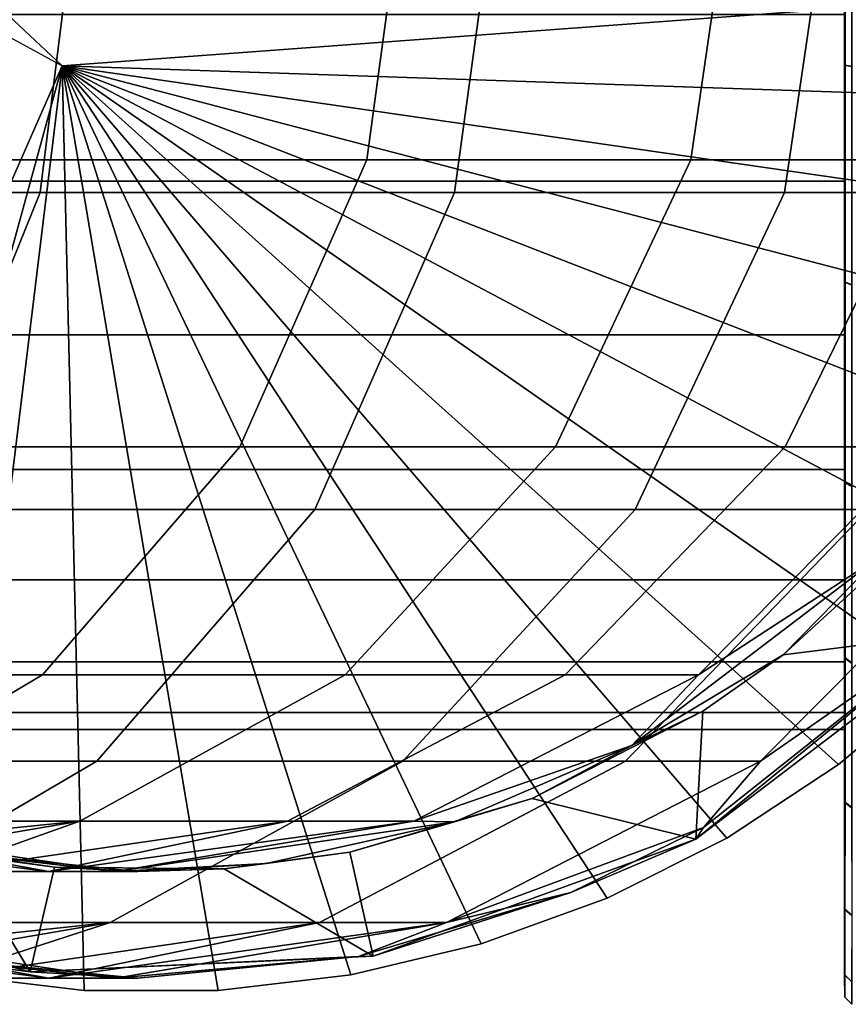
# Model space of a CAD drawing. Extents: x -0.184 to 0.184, y -0.088 to 0.
# Drawn here: x 0.148 to 0.16, y -0.088 to -0.075 of the extents above; entities that cross this region are included whole.
import ezdxf

# ---------------------------------------------------------------- set-up
doc = ezdxf.new("R2010")
doc.units = 0
for name, color, linetype in [('L11_ROLLEN_FARBE', 7, 'CONTINUOUS'), ('L12_BASIS_FARBE', 7, 'CONTINUOUS'), ('L2_HALTERRING_FARBE1', 7, 'CONTINUOUS'), ('L6_ROLLEN_FARBE', 7, 'CONTINUOUS')]:
    doc.layers.add(name, color=color, linetype=linetype)

msp = doc.modelspace()

# ---------------------------------------------------------------- linework, layer by layer
at = {"layer": 'L11_ROLLEN_FARBE', "color": 253}
for points, invisible_edges in [([(0.159757, -0.075148, 0.016029), (0.159768, -0.075148, 0.048001), (0.159768, -0.071968, 0.048315), (0.159757, -0.075148, 0.016029)], 13), ([(0.159757, -0.075148, 0.016029), (0.159768, -0.071968, 0.048315), (0.159757, -0.071968, 0.015715), (0.159757, -0.075148, 0.016029)], 11), ([(0.159757, -0.075148, 0.016029), (0.159857, -0.071968, 0.015615), (0.159857, -0.075167, 0.01593), (0.159757, -0.075148, 0.016029)], 9), ([(0.159857, -0.071968, 0.015615), (0.159757, -0.075148, 0.016029), (0.159757, -0.071968, 0.015715), (0.159857, -0.071968, 0.015615)], 9), ([(0.159868, -0.071968, 0.048415), (0.159768, -0.075148, 0.048001), (0.159868, -0.075167, 0.0481), (0.159868, -0.071968, 0.048415)], 9), ([(0.159768, -0.075148, 0.048001), (0.159868, -0.071968, 0.048415), (0.159768, -0.071968, 0.048315), (0.159768, -0.075148, 0.048001)], 9), ([(0.159757, -0.078206, 0.016956), (0.159768, -0.078206, 0.047074), (0.159768, -0.075148, 0.048001), (0.159757, -0.078206, 0.016956)], 13), ([(0.159757, -0.078206, 0.016956), (0.159768, -0.075148, 0.048001), (0.159757, -0.075148, 0.016029), (0.159757, -0.078206, 0.016956)], 11), ([(0.159857, -0.075167, 0.01593), (0.159757, -0.078206, 0.016956), (0.159757, -0.075148, 0.016029), (0.159857, -0.075167, 0.01593)], 9), ([(0.159757, -0.078206, 0.016956), (0.159857, -0.075167, 0.01593), (0.159857, -0.078244, 0.016863), (0.159757, -0.078206, 0.016956)], 9), ([(0.159768, -0.078206, 0.047074), (0.159868, -0.075167, 0.0481), (0.159768, -0.075148, 0.048001), (0.159768, -0.078206, 0.047074)], 9), ([(0.159868, -0.075167, 0.0481), (0.159768, -0.078206, 0.047074), (0.159868, -0.078244, 0.047167), (0.159868, -0.075167, 0.0481)], 9), ([(0.159758, -0.081024, 0.018462), (0.159768, -0.078206, 0.047074), (0.159757, -0.078206, 0.016956), (0.159758, -0.081024, 0.018462)], 11), ([(0.159857, -0.078244, 0.016863), (0.159758, -0.081024, 0.018462), (0.159757, -0.078206, 0.016956), (0.159857, -0.078244, 0.016863)], 9), ([(0.159758, -0.081024, 0.018462), (0.159767, -0.081024, 0.045568), (0.159768, -0.078206, 0.047074), (0.159758, -0.081024, 0.018462)], 13), ([(0.159758, -0.081024, 0.018462), (0.159857, -0.078244, 0.016863), (0.159858, -0.081079, 0.018379), (0.159758, -0.081024, 0.018462)], 9), ([(0.159767, -0.081024, 0.045568), (0.159868, -0.078244, 0.047167), (0.159768, -0.078206, 0.047074), (0.159767, -0.081024, 0.045568)], 9), ([(0.159868, -0.078244, 0.047167), (0.159767, -0.081024, 0.045568), (0.159867, -0.081079, 0.045651), (0.159868, -0.078244, 0.047167)], 9), ([(0.159759, -0.083493, 0.02049), (0.159767, -0.081024, 0.045568), (0.159758, -0.081024, 0.018462), (0.159759, -0.083493, 0.02049)], 11), ([(0.159858, -0.081079, 0.018379), (0.159759, -0.083493, 0.02049), (0.159758, -0.081024, 0.018462), (0.159858, -0.081079, 0.018379)], 9), ([(0.159759, -0.083493, 0.02049), (0.159766, -0.083493, 0.04354), (0.159767, -0.081024, 0.045568), (0.159759, -0.083493, 0.02049)], 13), ([(0.159766, -0.083493, 0.04354), (0.159867, -0.081079, 0.045651), (0.159767, -0.081024, 0.045568), (0.159766, -0.083493, 0.04354)], 9), ([(0.159759, -0.083493, 0.02049), (0.159858, -0.081079, 0.018379), (0.159859, -0.083565, 0.020418), (0.159759, -0.083493, 0.02049)], 9), ([(0.159867, -0.081079, 0.045651), (0.159766, -0.083493, 0.04354), (0.159867, -0.083565, 0.043612), (0.159867, -0.081079, 0.045651)], 9), ([(0.159759, -0.085521, 0.022959), (0.159766, -0.085521, 0.041071), (0.159766, -0.083493, 0.04354), (0.159759, -0.085521, 0.022959)], 13), ([(0.159759, -0.085521, 0.022959), (0.159766, -0.083493, 0.04354), (0.159759, -0.083493, 0.02049), (0.159759, -0.085521, 0.022959)], 11), ([(0.159859, -0.083565, 0.020418), (0.159759, -0.085521, 0.022959), (0.159759, -0.083493, 0.02049), (0.159859, -0.083565, 0.020418)], 9), ([(0.159766, -0.085521, 0.041071), (0.159867, -0.083565, 0.043612), (0.159766, -0.083493, 0.04354), (0.159766, -0.085521, 0.041071)], 9), ([(0.159759, -0.085521, 0.022959), (0.159859, -0.083565, 0.020418), (0.159859, -0.085604, 0.022904), (0.159759, -0.085521, 0.022959)], 9), ([(0.159867, -0.083565, 0.043612), (0.159766, -0.085521, 0.041071), (0.159866, -0.085604, 0.041126), (0.159867, -0.083565, 0.043612)], 9), ([(0.15976, -0.087027, 0.025777), (0.159766, -0.085521, 0.041071), (0.159759, -0.085521, 0.022959), (0.15976, -0.087027, 0.025777)], 11), ([(0.159859, -0.085604, 0.022904), (0.15976, -0.087027, 0.025777), (0.159759, -0.085521, 0.022959), (0.159859, -0.085604, 0.022904)], 9), ([(0.15976, -0.087027, 0.025777), (0.159765, -0.087027, 0.038253), (0.159766, -0.085521, 0.041071), (0.15976, -0.087027, 0.025777)], 13), ([(0.15976, -0.087027, 0.025777), (0.159859, -0.085604, 0.022904), (0.15986, -0.08712, 0.025739), (0.15976, -0.087027, 0.025777)], 9), ([(0.159765, -0.087027, 0.038253), (0.159866, -0.085604, 0.041126), (0.159766, -0.085521, 0.041071), (0.159765, -0.087027, 0.038253)], 9), ([(0.159866, -0.085604, 0.041126), (0.159765, -0.087027, 0.038253), (0.159865, -0.08712, 0.038291), (0.159866, -0.085604, 0.041126)], 9), ([(0.159761, -0.087954, 0.028835), (0.159765, -0.087027, 0.038253), (0.15976, -0.087027, 0.025777), (0.159761, -0.087954, 0.028835)], 11), ([(0.15986, -0.08712, 0.025739), (0.159761, -0.087954, 0.028835), (0.15976, -0.087027, 0.025777), (0.15986, -0.08712, 0.025739)], 9), ([(0.159761, -0.087954, 0.028835), (0.159764, -0.087954, 0.035195), (0.159765, -0.087027, 0.038253), (0.159761, -0.087954, 0.028835)], 13), ([(0.159764, -0.087954, 0.035195), (0.159865, -0.08712, 0.038291), (0.159765, -0.087027, 0.038253), (0.159764, -0.087954, 0.035195)], 9), ([(0.159761, -0.087954, 0.028835), (0.15986, -0.08712, 0.025739), (0.159861, -0.088053, 0.028816), (0.159761, -0.087954, 0.028835)], 9), ([(0.159865, -0.08712, 0.038291), (0.159764, -0.087954, 0.035195), (0.159864, -0.088053, 0.035214), (0.159865, -0.08712, 0.038291)], 9), ([(0.159764, -0.087954, 0.035195), (0.159761, -0.087954, 0.028835), (0.159763, -0.088268, 0.032015), (0.159764, -0.087954, 0.035195)], 9), ([(0.159861, -0.088053, 0.028816), (0.159763, -0.088268, 0.032015), (0.159761, -0.087954, 0.028835), (0.159861, -0.088053, 0.028816)], 9), ([(0.159763, -0.088268, 0.032015), (0.159864, -0.088053, 0.035214), (0.159764, -0.087954, 0.035195), (0.159763, -0.088268, 0.032015)], 9), ([(0.159864, -0.088053, 0.035214), (0.159763, -0.088268, 0.032015), (0.159863, -0.088368, 0.032015), (0.159864, -0.088053, 0.035214)], 9), ([(0.159763, -0.088268, 0.032015), (0.159861, -0.088053, 0.028816), (0.159863, -0.088368, 0.032015), (0.159763, -0.088268, 0.032015)], 9)]:
    msp.add_3dface(points, dxfattribs=dict(at, invisible_edges=invisible_edges))
at = {"layer": 'L12_BASIS_FARBE', "color": 253}
for points, invisible_edges in [([(0.141517, -0.076944, 0.141624), (0.149059, -0.072, 0.149034), (0.148438, -0.076944, 0.149511), (0.141517, -0.076944, 0.141624)], 9), ([(0.149059, -0.072, 0.149034), (0.141517, -0.076944, 0.141624), (0.142071, -0.072, 0.141071), (0.149059, -0.072, 0.149034)], 9), ([(0.15365, -0.072, 0.158592), (0.147307, -0.076481, 0.15038), (0.153035, -0.076481, 0.158947), (0.15365, -0.072, 0.158592)], 9), ([(0.147307, -0.076481, 0.15038), (0.15365, -0.072, 0.158592), (0.14787, -0.072, 0.149948), (0.147307, -0.076481, 0.15038)], 9), ([(0.148438, -0.076944, 0.149511), (0.154949, -0.072, 0.157841), (0.154271, -0.076944, 0.158234), (0.148438, -0.076944, 0.149511)], 9), ([(0.154949, -0.072, 0.157841), (0.148438, -0.076944, 0.149511), (0.149059, -0.072, 0.149034), (0.154949, -0.072, 0.157841)], 9), ([(0.158252, -0.072, 0.167917), (0.153035, -0.076481, 0.158947), (0.157597, -0.076481, 0.168189), (0.158252, -0.072, 0.167917)], 9), ([(0.153035, -0.076481, 0.158947), (0.158252, -0.072, 0.167917), (0.15365, -0.072, 0.158592), (0.153035, -0.076481, 0.158947)], 9), ([(0.154271, -0.076944, 0.158234), (0.159638, -0.072, 0.167343), (0.158915, -0.076944, 0.167643), (0.154271, -0.076944, 0.158234)], 9), ([(0.159638, -0.072, 0.167343), (0.154271, -0.076944, 0.158234), (0.154949, -0.072, 0.157841), (0.159638, -0.072, 0.167343)], 9), ([(0.161598, -0.072, 0.177763), (0.157597, -0.076481, 0.168189), (0.160913, -0.076481, 0.177947), (0.161598, -0.072, 0.177763)], 9), ([(0.157597, -0.076481, 0.168189), (0.161598, -0.072, 0.177763), (0.158252, -0.072, 0.167917), (0.157597, -0.076481, 0.168189)], 9), ([(0.158915, -0.076944, 0.167643), (0.163047, -0.072, 0.177374), (0.162291, -0.076944, 0.177578), (0.158915, -0.076944, 0.167643)], 9), ([(0.163047, -0.072, 0.177374), (0.158915, -0.076944, 0.167643), (0.159638, -0.072, 0.167343), (0.163047, -0.072, 0.177374)], 9), ([(0.153035, -0.076481, 0.158947), (0.145673, -0.080523, 0.151634), (0.151252, -0.080523, 0.159978), (0.153035, -0.076481, 0.158947)], 9), ([(0.145673, -0.080523, 0.151634), (0.153035, -0.076481, 0.158947), (0.147307, -0.076481, 0.15038), (0.145673, -0.080523, 0.151634)], 9), ([(0.157597, -0.076481, 0.168189), (0.151252, -0.080523, 0.159978), (0.155694, -0.080523, 0.168978), (0.157597, -0.076481, 0.168189)], 9), ([(0.151252, -0.080523, 0.159978), (0.157597, -0.076481, 0.168189), (0.153035, -0.076481, 0.158947), (0.151252, -0.080523, 0.159978)], 9), ([(0.160913, -0.076481, 0.177947), (0.155694, -0.080523, 0.168978), (0.158924, -0.080523, 0.178481), (0.160913, -0.076481, 0.177947)], 9), ([(0.155694, -0.080523, 0.168978), (0.160913, -0.076481, 0.177947), (0.157597, -0.076481, 0.168189), (0.155694, -0.080523, 0.168978)], 9), ([(0.162927, -0.076481, 0.188055), (0.158924, -0.080523, 0.178481), (0.160885, -0.080523, 0.188324), (0.162927, -0.076481, 0.188055)], 9), ([(0.158924, -0.080523, 0.178481), (0.162927, -0.076481, 0.188055), (0.160913, -0.076481, 0.177947), (0.158924, -0.080523, 0.178481)], 9), ([(0.13991, -0.081405, 0.143231), (0.148438, -0.076944, 0.149511), (0.146635, -0.081405, 0.150895), (0.13991, -0.081405, 0.143231)], 9), ([(0.148438, -0.076944, 0.149511), (0.13991, -0.081405, 0.143231), (0.141517, -0.076944, 0.141624), (0.148438, -0.076944, 0.149511)], 9), ([(0.146635, -0.081405, 0.150895), (0.154271, -0.076944, 0.158234), (0.152303, -0.081405, 0.15937), (0.146635, -0.081405, 0.150895)], 9), ([(0.154271, -0.076944, 0.158234), (0.146635, -0.081405, 0.150895), (0.148438, -0.076944, 0.149511), (0.154271, -0.076944, 0.158234)], 9), ([(0.152303, -0.081405, 0.15937), (0.158915, -0.076944, 0.167643), (0.156815, -0.081405, 0.168513), (0.152303, -0.081405, 0.15937)], 9), ([(0.158915, -0.076944, 0.167643), (0.152303, -0.081405, 0.15937), (0.154271, -0.076944, 0.158234), (0.158915, -0.076944, 0.167643)], 9), ([(0.156815, -0.081405, 0.168513), (0.162291, -0.076944, 0.177578), (0.160096, -0.081405, 0.178166), (0.156815, -0.081405, 0.168513)], 9), ([(0.162291, -0.076944, 0.177578), (0.156815, -0.081405, 0.168513), (0.158915, -0.076944, 0.167643), (0.162291, -0.076944, 0.177578)], 9), ([(0.143129, -0.083731, 0.153587), (0.151252, -0.080523, 0.159978), (0.145673, -0.080523, 0.151634), (0.143129, -0.083731, 0.153587)], 9), ([(0.151252, -0.080523, 0.159978), (0.143129, -0.083731, 0.153587), (0.148475, -0.083731, 0.161583), (0.151252, -0.080523, 0.159978)], 9), ([(0.148475, -0.083731, 0.161583), (0.155694, -0.080523, 0.168978), (0.151252, -0.080523, 0.159978), (0.148475, -0.083731, 0.161583)], 9), ([(0.155694, -0.080523, 0.168978), (0.148475, -0.083731, 0.161583), (0.152731, -0.083731, 0.170206), (0.155694, -0.080523, 0.168978)], 9), ([(0.152731, -0.083731, 0.170206), (0.158924, -0.080523, 0.178481), (0.155694, -0.080523, 0.168978), (0.152731, -0.083731, 0.170206)], 9), ([(0.158924, -0.080523, 0.178481), (0.152731, -0.083731, 0.170206), (0.155826, -0.083731, 0.179312), (0.158924, -0.080523, 0.178481)], 9), ([(0.155826, -0.083731, 0.179312), (0.160885, -0.080523, 0.188324), (0.158924, -0.080523, 0.178481), (0.155826, -0.083731, 0.179312)], 9), ([(0.160885, -0.080523, 0.188324), (0.155826, -0.083731, 0.179312), (0.157705, -0.083731, 0.188744), (0.160885, -0.080523, 0.188324)], 9), ([(0.160245, -0.082073, 0.198339), (0.160885, -0.080523, 0.188324), (0.157705, -0.083731, 0.188744), (0.160245, -0.082073, 0.198339)], 8), ([(0.152303, -0.081405, 0.15937), (0.143828, -0.084944, 0.153051), (0.146635, -0.081405, 0.150895), (0.152303, -0.081405, 0.15937)], 9), ([(0.143828, -0.084944, 0.153051), (0.152303, -0.081405, 0.15937), (0.149238, -0.084944, 0.161141), (0.143828, -0.084944, 0.153051)], 9), ([(0.156815, -0.081405, 0.168513), (0.149238, -0.084944, 0.161141), (0.152303, -0.081405, 0.15937), (0.156815, -0.081405, 0.168513)], 9), ([(0.149238, -0.084944, 0.161141), (0.156815, -0.081405, 0.168513), (0.153546, -0.084944, 0.169869), (0.149238, -0.084944, 0.161141)], 9), ([(0.160096, -0.081405, 0.178166), (0.153546, -0.084944, 0.169869), (0.156815, -0.081405, 0.168513), (0.160096, -0.081405, 0.178166)], 9), ([(0.153546, -0.084944, 0.169869), (0.160096, -0.081405, 0.178166), (0.156677, -0.084944, 0.179084), (0.153546, -0.084944, 0.169869)], 9), ([(0.162088, -0.081405, 0.188166), (0.156677, -0.084944, 0.179084), (0.160096, -0.081405, 0.178166), (0.162088, -0.081405, 0.188166)], 9), ([(0.156677, -0.084944, 0.179084), (0.162088, -0.081405, 0.188166), (0.158579, -0.084944, 0.188629), (0.156677, -0.084944, 0.179084)], 9), ([(0.161555, -0.082871, 0.198339), (0.158579, -0.084944, 0.188629), (0.162088, -0.081405, 0.188166), (0.161555, -0.082871, 0.198339)], 8), ([(0.161507, -0.083115, 0.730339), (0.160652, -0.081836, 0.730339), (0.158894, -0.083451, 0.73034), (0.161507, -0.083115, 0.730339)], 8), ([(0.158894, -0.083451, 0.73034), (0.160652, -0.081836, 0.730339), (0.160245, -0.082073, 0.198339), (0.158894, -0.083451, 0.73034)], 8), ([(0.158894, -0.083451, 0.73034), (0.160245, -0.082073, 0.198339), (0.156764, -0.084727, 0.198341), (0.158894, -0.083451, 0.73034)], 8), ([(0.156764, -0.084727, 0.198341), (0.160245, -0.082073, 0.198339), (0.157705, -0.083731, 0.188744), (0.156764, -0.084727, 0.198341)], 8), ([(0.157665, -0.086043, 0.73034), (0.157776, -0.085879, 0.19834), (0.161555, -0.082871, 0.198339), (0.157665, -0.086043, 0.73034)], 8), ([(0.157665, -0.086043, 0.73034), (0.161555, -0.082871, 0.198339), (0.161507, -0.083115, 0.730339), (0.157665, -0.086043, 0.73034)], 8), ([(0.157776, -0.085879, 0.19834), (0.158579, -0.084944, 0.188629), (0.161555, -0.082871, 0.198339), (0.157776, -0.085879, 0.19834)], 8), ([(0.161507, -0.083115, 0.730339), (0.157767, -0.084243, 0.73034), (0.157665, -0.086043, 0.73034), (0.161507, -0.083115, 0.730339)], 9), ([(0.157767, -0.084243, 0.73034), (0.161507, -0.083115, 0.730339), (0.158894, -0.083451, 0.73034), (0.157767, -0.084243, 0.73034)], 9), ([(0.157767, -0.084243, 0.73034), (0.158894, -0.083451, 0.73034), (0.156764, -0.084727, 0.198341), (0.157767, -0.084243, 0.73034)], 8), ([(0.139923, -0.08579, 0.156049), (0.148475, -0.083731, 0.161583), (0.143129, -0.083731, 0.153587), (0.139923, -0.08579, 0.156049)], 9), ([(0.148475, -0.083731, 0.161583), (0.139923, -0.08579, 0.156049), (0.144975, -0.08579, 0.163605), (0.148475, -0.083731, 0.161583)], 9), ([(0.144975, -0.08579, 0.163605), (0.152731, -0.083731, 0.170206), (0.148475, -0.083731, 0.161583), (0.144975, -0.08579, 0.163605)], 9), ([(0.152731, -0.083731, 0.170206), (0.144975, -0.08579, 0.163605), (0.148997, -0.08579, 0.171754), (0.152731, -0.083731, 0.170206)], 9), ([(0.148997, -0.08579, 0.171754), (0.155826, -0.083731, 0.179312), (0.152731, -0.083731, 0.170206), (0.148997, -0.08579, 0.171754)], 9), ([(0.155826, -0.083731, 0.179312), (0.148997, -0.08579, 0.171754), (0.151921, -0.08579, 0.180359), (0.155826, -0.083731, 0.179312)], 9), ([(0.151921, -0.08579, 0.180359), (0.157705, -0.083731, 0.188744), (0.155826, -0.083731, 0.179312), (0.151921, -0.08579, 0.180359)], 9), ([(0.157705, -0.083731, 0.188744), (0.151921, -0.08579, 0.180359), (0.153697, -0.08579, 0.189273), (0.157705, -0.083731, 0.188744)], 9), ([(0.156764, -0.084727, 0.198341), (0.157705, -0.083731, 0.188744), (0.153697, -0.08579, 0.189273), (0.156764, -0.084727, 0.198341)], 8), ([(0.157767, -0.084243, 0.73034), (0.155364, -0.08547, 0.730341), (0.157665, -0.086043, 0.73034), (0.157767, -0.084243, 0.73034)], 8), ([(0.155364, -0.08547, 0.730341), (0.157767, -0.084243, 0.73034), (0.156764, -0.084727, 0.198341), (0.155364, -0.08547, 0.730341)], 8), ([(0.154271, -0.085798, 0.198342), (0.156764, -0.084727, 0.198341), (0.153697, -0.08579, 0.189273), (0.154271, -0.085798, 0.198342)], 8), ([(0.155364, -0.08547, 0.730341), (0.156764, -0.084727, 0.198341), (0.154271, -0.085798, 0.198342), (0.155364, -0.08547, 0.730341)], 8), ([(0.149238, -0.084944, 0.161141), (0.140291, -0.087217, 0.155767), (0.143828, -0.084944, 0.153051), (0.149238, -0.084944, 0.161141)], 9), ([(0.140291, -0.087217, 0.155767), (0.149238, -0.084944, 0.161141), (0.145376, -0.087217, 0.163373), (0.140291, -0.087217, 0.155767)], 9), ([(0.153546, -0.084944, 0.169869), (0.145376, -0.087217, 0.163373), (0.149238, -0.084944, 0.161141), (0.153546, -0.084944, 0.169869)], 9), ([(0.145376, -0.087217, 0.163373), (0.153546, -0.084944, 0.169869), (0.149425, -0.087217, 0.171577), (0.145376, -0.087217, 0.163373)], 9), ([(0.156677, -0.084944, 0.179084), (0.149425, -0.087217, 0.171577), (0.153546, -0.084944, 0.169869), (0.156677, -0.084944, 0.179084)], 9), ([(0.149425, -0.087217, 0.171577), (0.156677, -0.084944, 0.179084), (0.152369, -0.087217, 0.180239), (0.149425, -0.087217, 0.171577)], 9), ([(0.158579, -0.084944, 0.188629), (0.152369, -0.087217, 0.180239), (0.156677, -0.084944, 0.179084), (0.158579, -0.084944, 0.188629)], 9), ([(0.152369, -0.087217, 0.180239), (0.158579, -0.084944, 0.188629), (0.154157, -0.087217, 0.189213), (0.152369, -0.087217, 0.180239)], 9), ([(0.157776, -0.085879, 0.19834), (0.154157, -0.087217, 0.189213), (0.158579, -0.084944, 0.188629), (0.157776, -0.085879, 0.19834)], 8), ([(0.148301, -0.08791, 0.730344), (0.144689, -0.085493, 0.730345), (0.143631, -0.086679, 0.730345), (0.148301, -0.08791, 0.730344)], 9), ([(0.144689, -0.085493, 0.730345), (0.148301, -0.08791, 0.730344), (0.147281, -0.086243, 0.730344), (0.144689, -0.085493, 0.730345)], 9), ([(0.153126, -0.087691, 0.730342), (0.155364, -0.08547, 0.730341), (0.152798, -0.086227, 0.730342), (0.153126, -0.087691, 0.730342)], 9), ([(0.152798, -0.086227, 0.730342), (0.155364, -0.08547, 0.730341), (0.154271, -0.085798, 0.198342), (0.152798, -0.086227, 0.730342)], 8), ([(0.155364, -0.08547, 0.730341), (0.153126, -0.087691, 0.730342), (0.157665, -0.086043, 0.73034), (0.155364, -0.08547, 0.730341)], 9), ([(0.144858, -0.0865, 0.173471), (0.148997, -0.08579, 0.171754), (0.142129, -0.0865, 0.167706), (0.144858, -0.0865, 0.173471)], 8), ([(0.148997, -0.08579, 0.171754), (0.144975, -0.08579, 0.163605), (0.142129, -0.0865, 0.167706), (0.148997, -0.08579, 0.171754)], 8), ([(0.144715, -0.08579, 0.189732), (0.148561, -0.0865, 0.185662), (0.142877, -0.08579, 0.181295), (0.144715, -0.08579, 0.189732)], 8), ([(0.148561, -0.0865, 0.185662), (0.147009, -0.0865, 0.179476), (0.142877, -0.08579, 0.181295), (0.148561, -0.0865, 0.185662)], 8), ([(0.146869, -0.086197, 0.198344), (0.149499, -0.0865, 0.191972), (0.144715, -0.08579, 0.189732), (0.146869, -0.086197, 0.198344)], 8), ([(0.149499, -0.0865, 0.191972), (0.148561, -0.0865, 0.185662), (0.144715, -0.08579, 0.189732), (0.149499, -0.0865, 0.191972)], 8), ([(0.147009, -0.0865, 0.179476), (0.148997, -0.08579, 0.171754), (0.144858, -0.0865, 0.173471), (0.147009, -0.0865, 0.179476)], 8), ([(0.148561, -0.0865, 0.185662), (0.151921, -0.08579, 0.180359), (0.147009, -0.0865, 0.179476), (0.148561, -0.0865, 0.185662)], 8), ([(0.151921, -0.08579, 0.180359), (0.148997, -0.08579, 0.171754), (0.147009, -0.0865, 0.179476), (0.151921, -0.08579, 0.180359)], 8), ([(0.149499, -0.0865, 0.191972), (0.153697, -0.08579, 0.189273), (0.148561, -0.0865, 0.185662), (0.149499, -0.0865, 0.191972)], 8), ([(0.153697, -0.08579, 0.189273), (0.151921, -0.08579, 0.180359), (0.148561, -0.0865, 0.185662), (0.153697, -0.08579, 0.189273)], 8), ([(0.154271, -0.085798, 0.198342), (0.153697, -0.08579, 0.189273), (0.149499, -0.0865, 0.191972), (0.154271, -0.085798, 0.198342)], 8), ([(0.151622, -0.086387, 0.198342), (0.154271, -0.085798, 0.198342), (0.149499, -0.0865, 0.191972), (0.151622, -0.086387, 0.198342)], 8), ([(0.152798, -0.086227, 0.730342), (0.154271, -0.085798, 0.198342), (0.151622, -0.086387, 0.198342), (0.152798, -0.086227, 0.730342)], 8), ([(0.155907, -0.086795, 0.198341), (0.154157, -0.087217, 0.189213), (0.157776, -0.085879, 0.19834), (0.155907, -0.086795, 0.198341)], 8), ([(0.157665, -0.086043, 0.73034), (0.155907, -0.086795, 0.198341), (0.157776, -0.085879, 0.19834), (0.157665, -0.086043, 0.73034)], 8), ([(0.153126, -0.087691, 0.730342), (0.155907, -0.086795, 0.198341), (0.157665, -0.086043, 0.73034), (0.153126, -0.087691, 0.730342)], 8), ([(0.147281, -0.086243, 0.730344), (0.148644, -0.086437, 0.730343), (0.146869, -0.086197, 0.198344), (0.147281, -0.086243, 0.730344)], 8), ([(0.148644, -0.086437, 0.730343), (0.149815, -0.0865, 0.198343), (0.146869, -0.086197, 0.198344), (0.148644, -0.086437, 0.730343)], 8), ([(0.146869, -0.086197, 0.198344), (0.149815, -0.0865, 0.198343), (0.149499, -0.0865, 0.191972), (0.146869, -0.086197, 0.198344)], 8), ([(0.148644, -0.086437, 0.730343), (0.147281, -0.086243, 0.730344), (0.148301, -0.08791, 0.730344), (0.148644, -0.086437, 0.730343)], 8), ([(0.153126, -0.087691, 0.730342), (0.152798, -0.086227, 0.730342), (0.151031, -0.086463, 0.730343), (0.153126, -0.087691, 0.730342)], 8), ([(0.151031, -0.086463, 0.730343), (0.152798, -0.086227, 0.730342), (0.151622, -0.086387, 0.198342), (0.151031, -0.086463, 0.730343)], 8), ([(0.153126, -0.087691, 0.730342), (0.148644, -0.086437, 0.730343), (0.148301, -0.08791, 0.730344), (0.153126, -0.087691, 0.730342)], 9), ([(0.148644, -0.086437, 0.730343), (0.153126, -0.087691, 0.730342), (0.151031, -0.086463, 0.730343), (0.148644, -0.086437, 0.730343)], 9), ([(0.148644, -0.086437, 0.730343), (0.151031, -0.086463, 0.730343), (0.149815, -0.0865, 0.198343), (0.148644, -0.086437, 0.730343)], 8), ([(0.149815, -0.0865, 0.198343), (0.151622, -0.086387, 0.198342), (0.149499, -0.0865, 0.191972), (0.149815, -0.0865, 0.198343)], 8), ([(0.151031, -0.086463, 0.730343), (0.151622, -0.086387, 0.198342), (0.149815, -0.0865, 0.198343), (0.151031, -0.086463, 0.730343)], 8), ([(0.143631, -0.086679, 0.730345), (0.146728, -0.087699, 0.198344), (0.148301, -0.08791, 0.730344), (0.143631, -0.086679, 0.730345)], 8), ([(0.153126, -0.087691, 0.730342), (0.15292, -0.087696, 0.198342), (0.155907, -0.086795, 0.198341), (0.153126, -0.087691, 0.730342)], 8), ([(0.15292, -0.087696, 0.198342), (0.154157, -0.087217, 0.189213), (0.155907, -0.086795, 0.198341), (0.15292, -0.087696, 0.198342)], 8), ([(0.144858, -0.088, 0.173471), (0.142129, -0.088, 0.167706), (0.149425, -0.087217, 0.171577), (0.144858, -0.088, 0.173471)], 8), ([(0.149425, -0.087217, 0.171577), (0.142129, -0.088, 0.167706), (0.145376, -0.087217, 0.163373), (0.149425, -0.087217, 0.171577)], 8), ([(0.148561, -0.088, 0.185662), (0.142432, -0.087217, 0.181427), (0.147009, -0.088, 0.179476), (0.148561, -0.088, 0.185662)], 8), ([(0.144256, -0.087217, 0.189798), (0.142432, -0.087217, 0.181427), (0.148561, -0.088, 0.185662), (0.144256, -0.087217, 0.189798)], 8), ([(0.146728, -0.087699, 0.198344), (0.144256, -0.087217, 0.189798), (0.149499, -0.088, 0.191972), (0.146728, -0.087699, 0.198344)], 8), ([(0.149499, -0.088, 0.191972), (0.144256, -0.087217, 0.189798), (0.148561, -0.088, 0.185662), (0.149499, -0.088, 0.191972)], 8), ([(0.147009, -0.088, 0.179476), (0.144858, -0.088, 0.173471), (0.149425, -0.087217, 0.171577), (0.147009, -0.088, 0.179476)], 8), ([(0.148561, -0.088, 0.185662), (0.147009, -0.088, 0.179476), (0.152369, -0.087217, 0.180239), (0.148561, -0.088, 0.185662)], 8), ([(0.152369, -0.087217, 0.180239), (0.147009, -0.088, 0.179476), (0.149425, -0.087217, 0.171577), (0.152369, -0.087217, 0.180239)], 8), ([(0.149499, -0.088, 0.191972), (0.148561, -0.088, 0.185662), (0.154157, -0.087217, 0.189213), (0.149499, -0.088, 0.191972)], 8), ([(0.154157, -0.087217, 0.189213), (0.148561, -0.088, 0.185662), (0.152369, -0.087217, 0.180239), (0.154157, -0.087217, 0.189213)], 8), ([(0.15292, -0.087696, 0.198342), (0.149499, -0.088, 0.191972), (0.154157, -0.087217, 0.189213), (0.15292, -0.087696, 0.198342)], 8), ([(0.148301, -0.08791, 0.730344), (0.146728, -0.087699, 0.198344), (0.149815, -0.088, 0.198343), (0.148301, -0.08791, 0.730344)], 8), ([(0.146728, -0.087699, 0.198344), (0.149499, -0.088, 0.191972), (0.149815, -0.088, 0.198343), (0.146728, -0.087699, 0.198344)], 8), ([(0.148301, -0.08791, 0.730344), (0.15292, -0.087696, 0.198342), (0.153126, -0.087691, 0.730342), (0.148301, -0.08791, 0.730344)], 8), ([(0.148301, -0.08791, 0.730344), (0.149815, -0.088, 0.198343), (0.15292, -0.087696, 0.198342), (0.148301, -0.08791, 0.730344)], 8), ([(0.149815, -0.088, 0.198343), (0.149499, -0.088, 0.191972), (0.15292, -0.087696, 0.198342), (0.149815, -0.088, 0.198343)], 8)]:
    msp.add_3dface(points, dxfattribs=dict(at, invisible_edges=invisible_edges))
at = {"layer": 'L2_HALTERRING_FARBE1', "color": 253}
for points, invisible_edges in [([(0.166201, -0.012, 0.736343), (0.133911, -0.073881, 0.736343), (0.134238, -0.075736, 0.736343), (0.166201, -0.012, 0.736343)], 13), ([(0.166201, -0.012, 0.736343), (0.134238, -0.075736, 0.736343), (0.134778, -0.077541, 0.736343), (0.166201, -0.012, 0.736343)], 13), ([(0.166201, -0.012, 0.736343), (0.134778, -0.077541, 0.736343), (0.135524, -0.079271, 0.736343), (0.166201, -0.012, 0.736343)], 13), ([(0.166201, -0.012, 0.736343), (0.135524, -0.079271, 0.736343), (0.136466, -0.080902, 0.736343), (0.166201, -0.012, 0.736343)], 13), ([(0.166201, -0.012, 0.736343), (0.136466, -0.080902, 0.736343), (0.137591, -0.082413, 0.736343), (0.166201, -0.012, 0.736343)], 13), ([(0.166201, -0.012, 0.736343), (0.137591, -0.082413, 0.736343), (0.138884, -0.083783, 0.736343), (0.166201, -0.012, 0.736343)], 13), ([(0.166201, -0.012, 0.736343), (0.138884, -0.083783, 0.736343), (0.140327, -0.084994, 0.736343), (0.166201, -0.012, 0.736343)], 13), ([(0.166201, -0.012, 0.736343), (0.140327, -0.084994, 0.736343), (0.141901, -0.08603, 0.736343), (0.166201, -0.012, 0.736343)], 13), ([(0.166201, -0.012, 0.736343), (0.141901, -0.08603, 0.736343), (0.143585, -0.086875, 0.736343), (0.166201, -0.012, 0.736343)], 13), ([(0.166201, -0.012, 0.736343), (0.143585, -0.086875, 0.736343), (0.145355, -0.087519, 0.736343), (0.166201, -0.012, 0.736343)], 13), ([(0.166201, -0.012, 0.736343), (0.145355, -0.087519, 0.736343), (0.147188, -0.087954, 0.736343), (0.166201, -0.012, 0.736343)], 13), ([(0.166201, -0.012, 0.736343), (0.147188, -0.087954, 0.736343), (0.149059, -0.088173, 0.736343), (0.166201, -0.012, 0.736343)], 13), ([(0.166201, -0.012, 0.736343), (0.149059, -0.088173, 0.736343), (0.150943, -0.088173, 0.736343), (0.166201, -0.012, 0.736343)], 13), ([(0.166201, -0.012, 0.736343), (0.150943, -0.088173, 0.736343), (0.152814, -0.087954, 0.736343), (0.166201, -0.012, 0.736343)], 13), ([(0.166201, -0.012, 0.736343), (0.152814, -0.087954, 0.736343), (0.154647, -0.087519, 0.736343), (0.166201, -0.012, 0.736343)], 13), ([(0.166201, -0.012, 0.736343), (0.154647, -0.087519, 0.736343), (0.156417, -0.086875, 0.736343), (0.166201, -0.012, 0.736343)], 13), ([(0.166201, -0.012, 0.736343), (0.156417, -0.086875, 0.736343), (0.158101, -0.08603, 0.736343), (0.166201, -0.012, 0.736343)], 13), ([(0.166201, -0.012, 0.736343), (0.158101, -0.08603, 0.736343), (0.159675, -0.084994, 0.736343), (0.166201, -0.012, 0.736343)], 13), ([(0.166201, -0.012, 0.736343), (0.159675, -0.084994, 0.736343), (0.161118, -0.083783, 0.736343), (0.166201, -0.012, 0.736343)], 13), ([(0.166201, -0.072, 0.730343), (0.148749, -0.075161, 0.730343), (0.146925, -0.073448, 0.730343), (0.166201, -0.072, 0.730343)], 9), ([(0.148749, -0.075161, 0.730343), (0.166201, -0.072, 0.730343), (0.166091, -0.073881, 0.730343), (0.148749, -0.075161, 0.730343)], 9), ([(0.166091, -0.073881, 0.730343), (0.165764, -0.075736, 0.730343), (0.148749, -0.075161, 0.730343), (0.166091, -0.073881, 0.730343)], 8), ([(0.143585, -0.086875, 0.730343), (0.148003, -0.074751, 0.730343), (0.148749, -0.075161, 0.730343), (0.143585, -0.086875, 0.730343)], 9), ([(0.148749, -0.075161, 0.730343), (0.145355, -0.087519, 0.730343), (0.143585, -0.086875, 0.730343), (0.148749, -0.075161, 0.730343)], 8), ([(0.148749, -0.075161, 0.730343), (0.147188, -0.087954, 0.730343), (0.145355, -0.087519, 0.730343), (0.148749, -0.075161, 0.730343)], 8), ([(0.149059, -0.088173, 0.730343), (0.147188, -0.087954, 0.730343), (0.148749, -0.075161, 0.730343), (0.149059, -0.088173, 0.730343)], 8), ([(0.150943, -0.088173, 0.730343), (0.149059, -0.088173, 0.730343), (0.148749, -0.075161, 0.730343), (0.150943, -0.088173, 0.730343)], 8), ([(0.152814, -0.087954, 0.730343), (0.150943, -0.088173, 0.730343), (0.148749, -0.075161, 0.730343), (0.152814, -0.087954, 0.730343)], 8), ([(0.154647, -0.087519, 0.730343), (0.152814, -0.087954, 0.730343), (0.148749, -0.075161, 0.730343), (0.154647, -0.087519, 0.730343)], 8), ([(0.156417, -0.086875, 0.730343), (0.154647, -0.087519, 0.730343), (0.148749, -0.075161, 0.730343), (0.156417, -0.086875, 0.730343)], 8), ([(0.158101, -0.08603, 0.730343), (0.156417, -0.086875, 0.730343), (0.148749, -0.075161, 0.730343), (0.158101, -0.08603, 0.730343)], 8), ([(0.159675, -0.084994, 0.730343), (0.158101, -0.08603, 0.730343), (0.148749, -0.075161, 0.730343), (0.159675, -0.084994, 0.730343)], 8), ([(0.161118, -0.083783, 0.730343), (0.159675, -0.084994, 0.730343), (0.148749, -0.075161, 0.730343), (0.161118, -0.083783, 0.730343)], 8), ([(0.162411, -0.082413, 0.730343), (0.161118, -0.083783, 0.730343), (0.148749, -0.075161, 0.730343), (0.162411, -0.082413, 0.730343)], 8), ([(0.163536, -0.080902, 0.730343), (0.162411, -0.082413, 0.730343), (0.148749, -0.075161, 0.730343), (0.163536, -0.080902, 0.730343)], 8), ([(0.164478, -0.079271, 0.730343), (0.163536, -0.080902, 0.730343), (0.148749, -0.075161, 0.730343), (0.164478, -0.079271, 0.730343)], 8), ([(0.165224, -0.077541, 0.730343), (0.164478, -0.079271, 0.730343), (0.148749, -0.075161, 0.730343), (0.165224, -0.077541, 0.730343)], 8), ([(0.165764, -0.075736, 0.730343), (0.165224, -0.077541, 0.730343), (0.148749, -0.075161, 0.730343), (0.165764, -0.075736, 0.730343)], 8), ([(0.161118, -0.083783, 0.730343), (0.159675, -0.084994, 0.736343), (0.159675, -0.084994, 0.730343), (0.161118, -0.083783, 0.730343)], 9), ([(0.159675, -0.084994, 0.736343), (0.161118, -0.083783, 0.730343), (0.161118, -0.083783, 0.736343), (0.159675, -0.084994, 0.736343)], 9), ([(0.159675, -0.084994, 0.730343), (0.158101, -0.08603, 0.736343), (0.158101, -0.08603, 0.730343), (0.159675, -0.084994, 0.730343)], 9), ([(0.158101, -0.08603, 0.736343), (0.159675, -0.084994, 0.730343), (0.159675, -0.084994, 0.736343), (0.158101, -0.08603, 0.736343)], 9), ([(0.158101, -0.08603, 0.730343), (0.156417, -0.086875, 0.736343), (0.156417, -0.086875, 0.730343), (0.158101, -0.08603, 0.730343)], 9), ([(0.156417, -0.086875, 0.736343), (0.158101, -0.08603, 0.730343), (0.158101, -0.08603, 0.736343), (0.156417, -0.086875, 0.736343)], 9), ([(0.156417, -0.086875, 0.730343), (0.154647, -0.087519, 0.736343), (0.154647, -0.087519, 0.730343), (0.156417, -0.086875, 0.730343)], 9), ([(0.154647, -0.087519, 0.736343), (0.156417, -0.086875, 0.730343), (0.156417, -0.086875, 0.736343), (0.154647, -0.087519, 0.736343)], 9), ([(0.154647, -0.087519, 0.730343), (0.152814, -0.087954, 0.736343), (0.152814, -0.087954, 0.730343), (0.154647, -0.087519, 0.730343)], 9), ([(0.152814, -0.087954, 0.736343), (0.154647, -0.087519, 0.730343), (0.154647, -0.087519, 0.736343), (0.152814, -0.087954, 0.736343)], 9), ([(0.149059, -0.088173, 0.730343), (0.147188, -0.087954, 0.736343), (0.147188, -0.087954, 0.730343), (0.149059, -0.088173, 0.730343)], 9), ([(0.147188, -0.087954, 0.736343), (0.149059, -0.088173, 0.730343), (0.149059, -0.088173, 0.736343), (0.147188, -0.087954, 0.736343)], 9), ([(0.152814, -0.087954, 0.730343), (0.150943, -0.088173, 0.736343), (0.150943, -0.088173, 0.730343), (0.152814, -0.087954, 0.730343)], 9), ([(0.150943, -0.088173, 0.736343), (0.152814, -0.087954, 0.730343), (0.152814, -0.087954, 0.736343), (0.150943, -0.088173, 0.736343)], 9), ([(0.150943, -0.088173, 0.730343), (0.149059, -0.088173, 0.736343), (0.149059, -0.088173, 0.730343), (0.150943, -0.088173, 0.730343)], 9), ([(0.149059, -0.088173, 0.736343), (0.150943, -0.088173, 0.730343), (0.150943, -0.088173, 0.736343), (0.149059, -0.088173, 0.736343)], 9)]:
    msp.add_3dface(points, dxfattribs=dict(at, invisible_edges=invisible_edges))
at = {"layer": 'L6_ROLLEN_FARBE', "color": 253}
for points, invisible_edges in [([(0.159767, -0.076784, 0.043563), (-0.011233, -0.074439, 0.044334), (-0.011233, -0.076784, 0.043622), (0.159767, -0.076784, 0.043563)], 9), ([(-0.011233, -0.074439, 0.044334), (0.159767, -0.076784, 0.043563), (0.159767, -0.074439, 0.044275), (-0.011233, -0.074439, 0.044334)], 9), ([(0.159759, -0.076784, 0.020467), (0.016734, -0.074889, 0.019941), (0.01687, -0.074439, 0.019804), (0.159759, -0.076784, 0.020467)], 13), ([(0.159759, -0.076784, 0.020467), (0.01687, -0.074439, 0.019804), (0.159758, -0.074439, 0.019755), (0.159759, -0.076784, 0.020467)], 9), ([(0.159767, -0.074439, 0.044275), (0.159759, -0.076784, 0.020467), (0.159758, -0.074439, 0.019755), (0.159767, -0.074439, 0.044275)], 13), ([(0.159767, -0.076784, 0.043563), (0.159759, -0.076784, 0.020467), (0.159767, -0.074439, 0.044275), (0.159767, -0.076784, 0.043563)], 11), ([(0.159759, -0.076784, 0.020467), (0.016036, -0.076195, 0.020338), (0.016734, -0.074889, 0.019941), (0.159759, -0.076784, 0.020467)], 13), ([(0.016036, -0.076195, 0.020338), (0.159759, -0.076784, 0.020467), (0.015554, -0.076784, 0.020517), (0.016036, -0.076195, 0.020338)], 9), ([(0.159766, -0.078945, 0.042408), (-0.011233, -0.076784, 0.043622), (-0.011234, -0.078945, 0.042467), (0.159766, -0.078945, 0.042408)], 9), ([(-0.011233, -0.076784, 0.043622), (0.159766, -0.078945, 0.042408), (0.159767, -0.076784, 0.043563), (-0.011233, -0.076784, 0.043622)], 9), ([(0.159759, -0.078945, 0.021622), (0.015098, -0.077339, 0.020813), (0.015554, -0.076784, 0.020517), (0.159759, -0.078945, 0.021622)], 13), ([(0.159759, -0.078945, 0.021622), (0.015554, -0.076784, 0.020517), (0.159759, -0.076784, 0.020467), (0.159759, -0.078945, 0.021622)], 9), ([(0.159766, -0.078945, 0.042408), (0.159759, -0.078945, 0.021622), (0.159767, -0.076784, 0.043563), (0.159766, -0.078945, 0.042408)], 11), ([(0.159767, -0.076784, 0.043563), (0.159759, -0.078945, 0.021622), (0.159759, -0.076784, 0.020467), (0.159767, -0.076784, 0.043563)], 13), ([(0.159759, -0.078945, 0.021622), (0.013954, -0.078278, 0.021315), (0.015098, -0.077339, 0.020813), (0.159759, -0.078945, 0.021622)], 13), ([(0.013954, -0.078278, 0.021315), (0.159759, -0.078945, 0.021622), (0.012706, -0.078945, 0.021673), (0.013954, -0.078278, 0.021315)], 9), ([(0.159766, -0.080839, 0.040854), (-0.011234, -0.078945, 0.042467), (-0.011234, -0.080839, 0.040913), (0.159766, -0.080839, 0.040854)], 9), ([(-0.011234, -0.078945, 0.042467), (0.159766, -0.080839, 0.040854), (0.159766, -0.078945, 0.042408), (-0.011234, -0.078945, 0.042467)], 9), ([(0.159759, -0.080839, 0.023176), (0.011232, -0.079405, 0.02205), (0.012706, -0.078945, 0.021673), (0.159759, -0.080839, 0.023176)], 13), ([(0.159759, -0.080839, 0.023176), (0.012706, -0.078945, 0.021673), (0.159759, -0.078945, 0.021622), (0.159759, -0.080839, 0.023176)], 9), ([(0.159766, -0.080839, 0.040854), (0.159759, -0.080839, 0.023176), (0.159766, -0.078945, 0.042408), (0.159766, -0.080839, 0.040854)], 11), ([(0.159766, -0.078945, 0.042408), (0.159759, -0.080839, 0.023176), (0.159759, -0.078945, 0.021622), (0.159766, -0.078945, 0.042408)], 13), ([(0.159759, -0.080839, 0.023176), (0.009759, -0.07955, 0.02217), (0.011232, -0.079405, 0.02205), (0.159759, -0.080839, 0.023176)], 13), ([(-0.011241, -0.080839, 0.023235), (0.009759, -0.07955, 0.02217), (0.159759, -0.080839, 0.023176), (-0.011241, -0.080839, 0.023235)], 11), ([(0.15976, -0.082393, 0.02507), (-0.011241, -0.080839, 0.023235), (0.159759, -0.080839, 0.023176), (0.15976, -0.082393, 0.02507)], 9), ([(-0.011241, -0.080839, 0.023235), (0.15976, -0.082393, 0.02507), (-0.01124, -0.082393, 0.025129), (-0.011241, -0.080839, 0.023235)], 9), ([(0.159766, -0.080839, 0.040854), (-0.011235, -0.082393, 0.039019), (0.159765, -0.082393, 0.03896), (0.159766, -0.080839, 0.040854)], 9), ([(-0.011235, -0.082393, 0.039019), (0.159766, -0.080839, 0.040854), (-0.011234, -0.080839, 0.040913), (-0.011235, -0.082393, 0.039019)], 9), ([(0.159766, -0.080839, 0.040854), (0.15976, -0.082393, 0.02507), (0.159759, -0.080839, 0.023176), (0.159766, -0.080839, 0.040854)], 13), ([(0.159765, -0.082393, 0.03896), (0.15976, -0.082393, 0.02507), (0.159766, -0.080839, 0.040854), (0.159765, -0.082393, 0.03896)], 11), ([(0.159761, -0.083548, 0.027231), (-0.01124, -0.082393, 0.025129), (0.15976, -0.082393, 0.02507), (0.159761, -0.083548, 0.027231)], 9), ([(-0.01124, -0.082393, 0.025129), (0.159761, -0.083548, 0.027231), (-0.011239, -0.083548, 0.02729), (-0.01124, -0.082393, 0.025129)], 9), ([(0.159765, -0.082393, 0.03896), (-0.011236, -0.083548, 0.036858), (0.159764, -0.083548, 0.036799), (0.159765, -0.082393, 0.03896)], 9), ([(-0.011236, -0.083548, 0.036858), (0.159765, -0.082393, 0.03896), (-0.011235, -0.082393, 0.039019), (-0.011236, -0.083548, 0.036858)], 9), ([(0.159765, -0.082393, 0.03896), (0.159761, -0.083548, 0.027231), (0.15976, -0.082393, 0.02507), (0.159765, -0.082393, 0.03896)], 13), ([(0.159764, -0.083548, 0.036799), (0.159761, -0.083548, 0.027231), (0.159765, -0.082393, 0.03896), (0.159764, -0.083548, 0.036799)], 11), ([(0.159762, -0.08426, 0.029576), (-0.011239, -0.083548, 0.02729), (0.159761, -0.083548, 0.027231), (0.159762, -0.08426, 0.029576)], 9), ([(-0.011239, -0.083548, 0.02729), (0.159762, -0.08426, 0.029576), (-0.011238, -0.08426, 0.029635), (-0.011239, -0.083548, 0.02729)], 9), ([(0.159764, -0.083548, 0.036799), (-0.011237, -0.08426, 0.034513), (0.159763, -0.08426, 0.034454), (0.159764, -0.083548, 0.036799)], 9), ([(-0.011237, -0.08426, 0.034513), (0.159764, -0.083548, 0.036799), (-0.011236, -0.083548, 0.036858), (-0.011237, -0.08426, 0.034513)], 9), ([(0.159764, -0.083548, 0.036799), (0.159762, -0.08426, 0.029576), (0.159761, -0.083548, 0.027231), (0.159764, -0.083548, 0.036799)], 13), ([(0.159763, -0.08426, 0.034454), (0.159762, -0.08426, 0.029576), (0.159764, -0.083548, 0.036799), (0.159763, -0.08426, 0.034454)], 11), ([(0.159763, -0.0845, 0.032015), (-0.011238, -0.08426, 0.029635), (0.159762, -0.08426, 0.029576), (0.159763, -0.0845, 0.032015)], 9), ([(-0.011238, -0.08426, 0.029635), (0.159763, -0.0845, 0.032015), (-0.011237, -0.0845, 0.032074), (-0.011238, -0.08426, 0.029635)], 9), ([(0.159763, -0.08426, 0.034454), (-0.011237, -0.0845, 0.032074), (0.159763, -0.0845, 0.032015), (0.159763, -0.08426, 0.034454)], 9), ([(-0.011237, -0.0845, 0.032074), (0.159763, -0.08426, 0.034454), (-0.011237, -0.08426, 0.034513), (-0.011237, -0.0845, 0.032074)], 9), ([(0.159762, -0.08426, 0.029576), (0.159763, -0.08426, 0.034454), (0.159763, -0.0845, 0.032015), (0.159762, -0.08426, 0.029576)], 9)]:
    msp.add_3dface(points, dxfattribs=dict(at, invisible_edges=invisible_edges))

doc.saveas('drawing.dxf')
